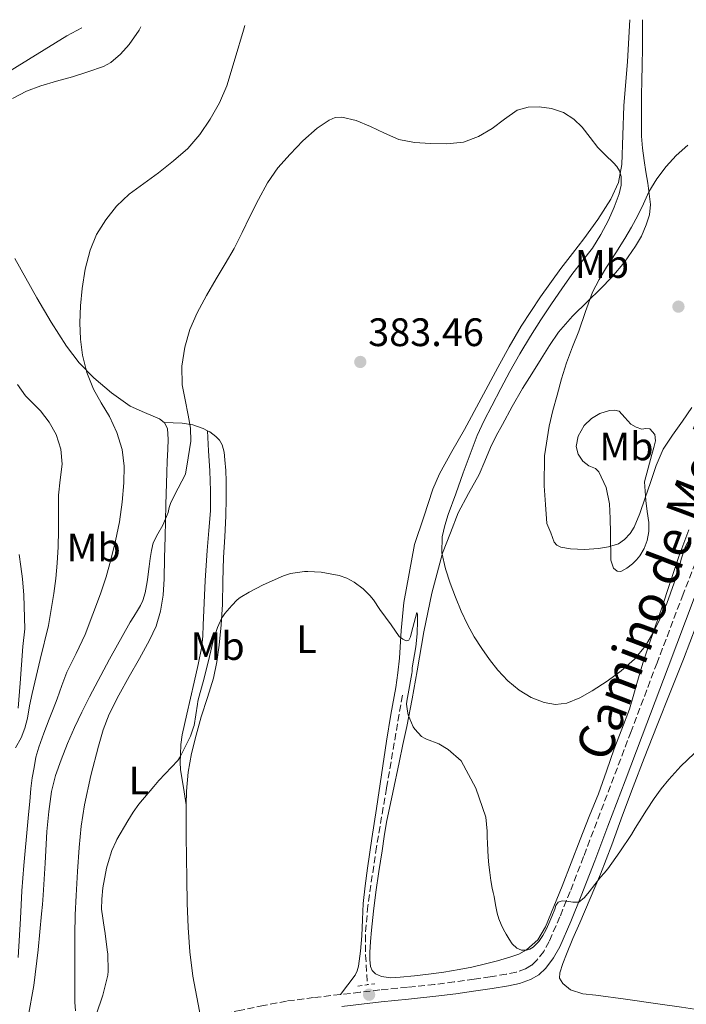
# Model space of a CAD drawing. Units: metres. Extents: x 597281 to 600727, y 4724490 to 4726851.
# Drawn here: x 597997 to 598165, y 4726566 to 4726815 of the extents above; entities that cross this region are included whole.
import ezdxf
from ezdxf.enums import TextEntityAlignment as Align

# ---------------------------------------------------------------- set-up
doc = ezdxf.new("R2010")
doc.units = ezdxf.units.M
doc.header["$MEASUREMENT"] = 0
doc.linetypes.add('DGN Style 2', pattern=[1.739922, 1.043953, -0.695969])
doc.linetypes.add('DGN Style 3', pattern=[2.435891, 1.739922, -0.695969])
for name, color, linetype, lineweight in [('Barranco lineal', 142, 'DGN Style 3', 13), ('Camino', 7, 'DGN Style 3', 0), ('Cota de punto acotado terreno', 7, 'Continuous', 0), ('Curva de nivel intermedia', 30, 'Continuous', 0), ('Estanque', 4, 'Continuous', 0), ('Etiqueta de uso rústico', 92, 'Continuous', 0), ('Línea de cambio de uso (parcela vista)', 92, 'Continuous', 0), ('Margen derecho', 7, 'Continuous', 0), ('Pontón-alcantarilla (pasos de agua)', 1, 'DGN Style 2', 0), ('Punto acotado terreno (símbolo)', 7, 'Continuous', 0)]:
    doc.layers.add(name, color=color, linetype=linetype, lineweight=lineweight)
doc.styles.add('Style-Arial', font='arial.ttf')

# ---------------------------------------------------------------- blocks, each defined once
blk = doc.blocks.new('5PATER')
at = {"layer": 'Estanque', "linetype": 'Continuous', "lineweight": 0}
h = blk.add_hatch(color=51, dxfattribs=at)
edge = h.paths.add_edge_path()
edge.add_ellipse((0, 0), major_axis=(-0.11, -0.111), ratio=0.999422, start_angle=0, end_angle=360)

msp = doc.modelspace()

# ---------------------------------------------------------------- linework, layer by layer
at = {"layer": 'Barranco lineal', "color": 142, "linetype": 'DGN Style 3', "lineweight": 13}
msp.add_polyline3d([(598093.16, 4726644.3, 377.82), (598089.17, 4726620.86, 377.14), (598086.64, 4726606.07, 377.22), (598084.46, 4726591.22, 376.98), (598083.83, 4726583.76, 376.57), (598083.89, 4726578.77, 376.29), (598084.36, 4726571.3, 376.62)], dxfattribs=at)
at = {"layer": 'Camino', "color": 7, "linetype": 'DGN Style 3', "lineweight": 0}
for points in [[(598167.95, 4726679.98, 384.9), (598163.96, 4726669.79, 384.58), (598157.38, 4726652.46, 383.36), (598150.81, 4726635.13, 382.15), (598146.5, 4726623.75, 381.46), (598142.2, 4726612.37, 380.93), (598138.85, 4726603.59, 380.7), (598135.48, 4726594.84, 380.48), (598132.88, 4726588.43, 380.18), (598130.17, 4726582.19, 379.75), (598128.79, 4726579.72, 379.46), (598127.05, 4726577.48, 379.19), (598125.72, 4726576.2, 379.02), (598124.22, 4726575.32, 378.85), (598121.9, 4726574.51, 378.66), (598119.33, 4726573.94, 378.47), (598115.33, 4726573.32, 378.26), (598111.24, 4726572.72, 378.08), (598106.24, 4726572.01, 377.67), (598101.28, 4726571.35, 377.31), (598094.43, 4726570.67, 377.15), (598087.5, 4726569.99, 377.07), (598082.5, 4726569.41, 377.03), (598077.54, 4726568.82, 377.01)], [(598077.54, 4726568.82, 377.01), (598070.79, 4726568.07, 377.05), (598063.97, 4726567.18, 377.2), (598058.17, 4726566.08, 377.43), (598052.48, 4726564.88, 377.67), (598045.87, 4726563.56, 377.84), (598042.39, 4726562.83, 377.94)]]:
    msp.add_polyline3d(points, dxfattribs=at)
at = {"layer": 'Curva de nivel intermedia', "color": 30, "linetype": 'Continuous', "lineweight": 0, "flags": 128}
for points, elevation in [([(598019.62, 4726678.45), (598020.8, 4726683.22), (598021.81, 4726688.03), (598022.52, 4726692.93), (598022.93, 4726697.84), (598023.01, 4726702.04), (598022.5, 4726706.24), (598021.17, 4726710.52), (598019.31, 4726714.59), (598017.26, 4726718.03), (598015.25, 4726721.49), (598013.6, 4726725.67), (598012.5, 4726730.02), (598011.98, 4726734.08), (598011.84, 4726738.15), (598012.04, 4726742.5), (598012.45, 4726746.85), (598013.21, 4726751.72), (598014.42, 4726756.51), (598016.07, 4726760.47), (598018.37, 4726764.13), (598021.12, 4726767.59), (598024.28, 4726770.61), (598027.99, 4726773.34), (598031.72, 4726776.03), (598035.44, 4726779.01), (598039.04, 4726782.18), (598042.13, 4726785.65), (598044.72, 4726789.52), (598047.07, 4726793.63), (598048.88, 4726797.95), (598051.03, 4726804.96), (598053.12, 4726811.97), (598053.48, 4726813.19)], 390), ([(597994.9, 4726794.77), (597998.38, 4726796.59), (598002, 4726797.94), (598005.99, 4726799.09), (598009.97, 4726800.23), (598013.9, 4726801.45), (598017.78, 4726802.85), (598019.66, 4726803.84), (598022.12, 4726805.9), (598024.26, 4726808.39), (598026.78, 4726811.98), (598027.2, 4726812.81)], 395), ([(597998.79, 4726563.17), (598000.22, 4726571.13), (598001.32, 4726580.14), (598002.22, 4726589.18), (598002.41, 4726591.54), (598002.59, 4726593.9), (598003.09, 4726601.93), (598003.56, 4726609.96), (598004, 4726614.99), (598004.73, 4726619.99), (598005.75, 4726624.07), (598007.13, 4726628.04), (598008.72, 4726632.12), (598010.46, 4726636.14), (598012.34, 4726640.05), (598014.3, 4726643.91), (598019.34, 4726653.35), (598024.56, 4726662.68), (598025.46, 4726664.16), (598026.38, 4726665.62), (598027.11, 4726666.89), (598027.74, 4726668.22), (598028.32, 4726670.07), (598028.67, 4726671.98), (598028.87, 4726673.4), (598029.07, 4726674.82), (598029.32, 4726676.78), (598029.58, 4726678.73), (598029.88, 4726680.75), (598030.36, 4726682.74), (598031.5, 4726684.98), (598032.76, 4726687.16), (598033.45, 4726688.74), (598034.08, 4726690.34), (598034.38, 4726691.64), (598034.76, 4726692.9), (598036.64, 4726696.47), (598038.51, 4726700.03), (598039.18, 4726704.19), (598039.84, 4726708.35), (598039.76, 4726711.62), (598039.19, 4726714.9), (598038.41, 4726718.74), (598037.67, 4726722.58), (598037.55, 4726727.3), (598038.31, 4726732.02), (598039.62, 4726736.5), (598041.46, 4726740.75), (598043.79, 4726745.05), (598046.2, 4726749.3), (598048.5, 4726753.09), (598050.72, 4726756.93), (598052.75, 4726760.95), (598054.72, 4726764.99), (598056.88, 4726769.26), (598059.12, 4726773.49), (598061.77, 4726777.24), (598064.85, 4726780.71), (598068.04, 4726784.1), (598071.67, 4726787.27), (598074.69, 4726789.31), (598076.26, 4726789.94), (598077.86, 4726790.07), (598081.5, 4726789.17), (598085.12, 4726787.73), (598088.65, 4726786.01), (598092.26, 4726784.45), (598096.23, 4726783.67), (598100.23, 4726783.39), (598104.41, 4726783.28), (598108.58, 4726783.78), (598112.33, 4726785.21), (598115.84, 4726787.17), (598118.88, 4726789.51), (598122.1, 4726791.78), (598124.88, 4726792.57), (598127.68, 4726792.64), (598130.75, 4726792.25), (598133.78, 4726791.18), (598136.37, 4726789.56)], 385), ([(598136.37, 4726789.56), (598138.53, 4726787.52), (598140.47, 4726784.95), (598142.4, 4726782.42), (598144.37, 4726780.48), (598146.37, 4726778.54), (598147.22, 4726777.57), (598147.91, 4726776.48), (598148.33, 4726775.09), (598148.31, 4726772.86), (598147.78, 4726770.7), (598146.58, 4726767.34), (598145.11, 4726764.05), (598143.23, 4726760.46), (598141.11, 4726757.04), (598138.5, 4726753.71), (598135.91, 4726750.38), (598133.33, 4726746.72), (598130.8, 4726743.02), (598128.09, 4726738.95), (598125.44, 4726734.83), (598122.78, 4726730.4), (598120.26, 4726725.89), (598117.98, 4726721.6), (598115.73, 4726717.28), (598113.76, 4726713.59), (598112, 4726709.81), (598110.24, 4726705.09), (598108.53, 4726700.35), (598106.62, 4726695.11), (598104.72, 4726689.86), (598103.84, 4726687.09), (598103.2, 4726684.27), (598103.12, 4726680.19), (598104, 4726676.13), (598105.2, 4726672.54), (598106.55, 4726669.01), (598107.97, 4726665.52), (598109.54, 4726662.1), (598111.27, 4726659.04), (598113.19, 4726656.08), (598115.13, 4726653.32), (598117.22, 4726650.64), (598119.74, 4726647.95), (598122.61, 4726645.54), (598125.62, 4726643.73), (598128.87, 4726642.5), (598131.74, 4726641.94), (598134.59, 4726642.27), (598137.89, 4726643.64), (598141.04, 4726645.39), (598144.77, 4726647.8), (598148.34, 4726650.43), (598151.67, 4726653.37), (598154.48, 4726656.78), (598156.55, 4726660.33), (598158.34, 4726664), (598159.81, 4726667.4), (598162.61, 4726675.21), (598163.53, 4726678.87), (598164.35, 4726681.4), (598165.12, 4726682.98)], 385), ([(598139.05, 4726681.01), (598135.51, 4726681.23), (598133.15, 4726681.63), (598132.13, 4726682.09), (598131.47, 4726682.9), (598130.55, 4726685.26), (598129.62, 4726687.62), (598129.24, 4726692.36), (598128.87, 4726697.1), (598128.97, 4726704.63), (598130.18, 4726712.14), (598131.11, 4726716.09), (598132.16, 4726719.97), (598133.31, 4726724.06), (598134.58, 4726728.11), (598136.09, 4726732.1), (598137.65, 4726736.06), (598139.31, 4726741.01), (598141.09, 4726745.92), (598142.76, 4726749.13), (598144.66, 4726752.21), (598146.96, 4726755.8), (598149.25, 4726759.41), (598150.94, 4726762.29), (598152.55, 4726765.22), (598153.93, 4726768.22), (598155.3, 4726771.25), (598157.31, 4726774.51), (598159.65, 4726777.58), (598162.22, 4726780.41), (598165.11, 4726782.96)], 390), ([(597995.66, 4726631.04), (597997.02, 4726633.56), (597997.95, 4726636.03), (597998.63, 4726638.55), (597999.19, 4726641.63), (597999.79, 4726644.7), (598001.85, 4726653.28), (598003.91, 4726661.86), (598004.59, 4726665.89), (598005.28, 4726669.92), (598005.8, 4726673.74), (598006.13, 4726677.59), (598006.35, 4726681.72), (598006.48, 4726685.86), (598006.5, 4726690.28), (598006.5, 4726694.71), (598006.92, 4726698.63), (598007.39, 4726702.55), (598007.09, 4726706.3), (598005.89, 4726710), (598004.14, 4726713.17), (598001.97, 4726715.99), (598000.06, 4726717.87), (597998.18, 4726719.76), (597996.1, 4726722.63)], 395), ([(598166.18, 4726716.83), (598163.79, 4726713.38), (598161.3, 4726709.9), (598158.9, 4726706.35), (598157.11, 4726702.23), (598155.75, 4726697.92), (598154.4, 4726694.03), (598153.06, 4726690.14), (598151.6, 4726686.65), (598150.57, 4726685.03), (598149.17, 4726683.52), (598147.64, 4726682.48), (598145.17, 4726681.67), (598142.59, 4726681.28), (598139.05, 4726681.01)], 390), ([(597996.3, 4726578.17), (597996.91, 4726587.96), (597997.06, 4726591.47), (597997.24, 4726594.98), (597997.44, 4726598.17), (597997.69, 4726601.35), (597998.03, 4726605.02), (597998.38, 4726608.68), (597998.65, 4726611.47), (597998.92, 4726614.26), (597999.22, 4726617.52), (597999.51, 4726620.78), (597999.86, 4726623.44), (598000.3, 4726626.09), (598000.79, 4726628.67), (598001.48, 4726631.21), (598002.74, 4726634.76), (598004.09, 4726638.26), (598005.1, 4726640.81), (598006.11, 4726643.35), (598007.29, 4726646.75), (598008.6, 4726650.09), (598010.89, 4726654.84), (598013.19, 4726659.59), (598015.14, 4726664.74), (598017.09, 4726669.89), (598018.46, 4726674.13), (598019.62, 4726678.45)], 390), ([(598018.04, 4726585.22), (598017.31, 4726590.38), (598017.37, 4726592.86), (598017.67, 4726595.74), (598018.6, 4726600.71), (598018.97, 4726602.09), (598019.88, 4726605.14), (598020.99, 4726607.53), (598021.21, 4726607.93), (598023.91, 4726612.66), (598025.31, 4726614.82), (598026.7, 4726616.81), (598030.49, 4726621.29), (598031.79, 4726622.79), (598036.57, 4726627.82), (598037.11, 4726628.76), (598037.29, 4726629.08), (598039.71, 4726633.93), (598040.52, 4726636.25), (598040.63, 4726636.65), (598041.55, 4726642.01), (598041.56, 4726642.68), (598041.79, 4726643.51), (598042.97, 4726647.69), (598044.17, 4726652.65), (598044.52, 4726654.09), (598045.47, 4726658.04), (598046.52, 4726661.35), (598047.68, 4726663.83), (598048.03, 4726664.38), (598048.4, 4726664.92), (598050.16, 4726666.94), (598051.53, 4726668.34), (598052.28, 4726668.94), (598054.56, 4726670.3), (598058.08, 4726672.1), (598063.21, 4726674.41), (598064.96, 4726674.95), (598068.46, 4726675.5), (598069.36, 4726675.51), (598072.67, 4726675.34), (598077.2, 4726674.52), (598079.13, 4726673.83), (598081, 4726672.82), (598083.29, 4726671.11), (598084.96, 4726669.48), (598085.87, 4726668.33), (598087.5, 4726665.93), (598090.3, 4726662.06), (598092.33, 4726659.11), (598093.26, 4726658.46), (598094.15, 4726658.01), (598094.75, 4726658.14), (598095.18, 4726659.03), (598095.48, 4726660.07), (598096.79, 4726665.16), (598097, 4726664.65), (598096.97, 4726663.1), (598096.92, 4726659.77), (598096.57, 4726656.49), (598095.63, 4726651.19), (598095.64, 4726650.3), (598095.51, 4726649.77), (598094.59, 4726644.68), (598094.25, 4726642.76), (598094.23, 4726642.01), (598094.43, 4726640.3), (598094.65, 4726639.35), (598095.9, 4726636.33), (598096.28, 4726635.7), (598098.01, 4726633.9), (598098.92, 4726633.38), (598099.24, 4726633.24), (598102.35, 4726632.01), (598104.67, 4726630.6), (598108.01, 4726627.75), (598111.72, 4726620.86), (598114.2, 4726613.58), (598114.36, 4726611.79), (598114.52, 4726610.01), (598114.58, 4726608.49), (598114.6, 4726606.97), (598114.67, 4726605.22), (598114.76, 4726603.46), (598114.94, 4726601.52), (598115.18, 4726599.58), (598115.46, 4726597.59), (598115.8, 4726595.61), (598116.04, 4726594.58), (598116.3, 4726593.56), (598116.67, 4726591.46), (598117.05, 4726589.37), (598117.48, 4726587.92), (598118.04, 4726586.52), (598118.65, 4726585.26), (598119.31, 4726584.02), (598120.05, 4726582.78), (598120.87, 4726581.58), (598121.99, 4726580.54), (598123.2, 4726580.03), (598124.43, 4726579.98)], 380), ([(598124.43, 4726579.98), (598125.32, 4726580.24), (598126.17, 4726580.78), (598127.55, 4726582.18), (598128.6, 4726583.74), (598129.39, 4726585.21), (598130.11, 4726586.71), (598130.86, 4726588.54), (598131.61, 4726590.38), (598131.88, 4726591.27), (598132.43, 4726592.12), (598133.47, 4726592.47), (598134.54, 4726592.39), (598136.1, 4726592.08), (598137.66, 4726592.14), (598139.12, 4726593.3), (598140.25, 4726594.74), (598141.68, 4726596.61), (598143.13, 4726598.45), (598144.04, 4726599.47), (598144.92, 4726600.5), (598147.99, 4726604.81), (598150.89, 4726609.22), (598151.89, 4726610.79), (598152.89, 4726612.36), (598154.75, 4726615.31), (598156.62, 4726618.26), (598158.41, 4726620.71), (598160.36, 4726623.05), (598163.4, 4726626.43), (598166.71, 4726629.61)], 380), ([(598015.99, 4726563.72), (598017.67, 4726568.7), (598018.87, 4726573.69), (598018.99, 4726574.7), (598018.87, 4726579.11), (598018.84, 4726579.54), (598018.14, 4726584.79), (598018.04, 4726585.22)], 380)]:
    msp.add_lwpolyline(points, dxfattribs=dict(at, elevation=elevation))
at = {"layer": 'Línea de cambio de uso (parcela vista)', "color": 92, "linetype": 'Continuous', "lineweight": 0}
for points in [[(598150.49, 4726814.58, 386.11), (598149.89, 4726804.04, 385.71), (598148.96, 4726792.86, 385.3), (598148.77, 4726785.48, 385.07), (598148.53, 4726778.08, 384.9), (598147.66, 4726773.61, 384.8), (598145.75, 4726769.41, 384.74), (598142.47, 4726764.28, 384.69), (598138.95, 4726759.39, 384.66), (598136.03, 4726755.63, 384.68), (598133.14, 4726751.86, 384.66), (598127.97, 4726744.73, 384.21), (598123.14, 4726737.38, 383.65), (598120.11, 4726732.17, 383.33), (598117.2, 4726726.9, 383.09), (598113, 4726719.12, 382.88), (598108.82, 4726711.33, 382.67), (598105.6, 4726705.77, 382.57), (598102.51, 4726700.15, 382.45), (598100.88, 4726696.23, 382.27), (598098.55, 4726689.27, 381.87), (598096.21, 4726682.31, 381.47), (598094.89, 4726674.97, 381.27), (598093.56, 4726667.64, 381.07), (598092.88, 4726660.63, 380.67), (598092.43, 4726653.61, 380.03), (598091.99, 4726649.91, 379.63), (598091.48, 4726646.22, 379.22), (598090.29, 4726639.46, 378.6), (598089.13, 4726632.7, 378.21), (598087.88, 4726624.2, 378.14), (598086.63, 4726615.7, 378.1), (598085.49, 4726608.18, 377.91), (598084.35, 4726600.65, 377.71), (598083.77, 4726596.24, 377.59), (598083.32, 4726591.82, 377.46), (598083.11, 4726587.73, 377.33), (598082.97, 4726583.64, 377.19), (598082.64, 4726579.8, 377.04), (598082.09, 4726575.98, 376.9), (598081.79, 4726574.78, 376.85), (598081.23, 4726573.7, 376.83), (598079.41, 4726571.27, 376.92), (598077.54, 4726568.82, 377.01)], [(598153.74, 4726814.62, 388.02), (598153.73, 4726814.37, 388), (598153.72, 4726810.82, 387.8), (598153.7, 4726807.26, 387.65), (598153.62, 4726803.2, 387.54), (598153.54, 4726799.14, 387.47), (598153.49, 4726795.72, 387.45), (598153.44, 4726792.3, 387.59), (598153.42, 4726788.76, 387.96), (598153.48, 4726785.23, 388.45), (598153.71, 4726782.19, 388.94), (598154.12, 4726779.15, 389.39), (598154.56, 4726776.28, 389.63), (598155.03, 4726773.41, 389.84), (598155.4, 4726770.73, 390.13), (598155.68, 4726768.05, 390.4), (598155.44, 4726765.45, 390.53), (598154.61, 4726762.86, 390.53), (598153.42, 4726760.08, 390.46), (598151.94, 4726757.49, 390.34), (598149.18, 4726753.47, 390), (598146.08, 4726749.76, 389.7), (598143.02, 4726746.71, 389.71), (598139.96, 4726743.66, 389.71), (598136.09, 4726739.87, 389.49), (598132.5, 4726735.82, 389.27), (598130.25, 4726732.49, 389.1), (598128.13, 4726729.07, 388.95), (598125.78, 4726725.35, 388.82), (598123.46, 4726721.6, 388.74), (598120.88, 4726717.11, 388.68), (598118.4, 4726712.56, 388.59), (598116.85, 4726709.66, 388.43), (598115.36, 4726706.74, 388.21), (598113.92, 4726703.35, 387.96), (598112.51, 4726699.95, 387.68), (598109.81, 4726695.16, 387.12), (598107.27, 4726690.32, 386.34), (598105.26, 4726685.2, 385.44), (598103.25, 4726680.08, 384.55), (598101.9, 4726675.04, 383.87), (598100.55, 4726670.01, 383.19), (598098.54, 4726660.26, 382.05), (598096.89, 4726650.41, 381.06), (598095.6, 4726643.41, 380.33), (598094.25, 4726636.41, 379.7), (598093.31, 4726631.87, 379.38), (598092.35, 4726627.34, 379.11), (598090.76, 4726619.8, 378.66), (598089.19, 4726612.25, 378.24), (598088.57, 4726608.65, 378.1), (598088.04, 4726605.03, 378), (598087.25, 4726599.85, 377.94), (598086.47, 4726594.66, 377.86), (598085.86, 4726589.85, 377.68), (598085.35, 4726585.02, 377.49), (598085.14, 4726582.23, 377.39), (598084.99, 4726579.45, 377.3), (598084.99, 4726577.69, 377.24), (598085.16, 4726575.93, 377.19), (598085.52, 4726574.86, 377.16), (598086.35, 4726574.02, 377.14), (598087.91, 4726573.36, 377.13), (598090.25, 4726573.06, 377.19), (598092.59, 4726573.21, 377.3), (598096.19, 4726573.57, 377.56), (598099.79, 4726573.99, 377.89), (598103.65, 4726574.51, 378.34), (598107.5, 4726575.1, 378.77), (598110.66, 4726575.74, 379.02), (598113.82, 4726576.49, 379.25), (598117.18, 4726577.36, 379.58), (598120.51, 4726578.31, 379.97), (598122.53, 4726579.04, 380.36), (598124.44, 4726580.09, 380.74), (598127.28, 4726582.65, 381.12), (598129.26, 4726585.86, 381.39), (598131.38, 4726590.99, 381.71), (598133.42, 4726596.15, 381.92), (598135.68, 4726602.06, 381.95), (598137.95, 4726607.96, 382), (598140.29, 4726613.71, 382.19), (598142.63, 4726619.46, 382.39), (598144.61, 4726625.12, 382.59), (598146.52, 4726630.79, 382.8), (598148.53, 4726635.76, 383.07), (598150.46, 4726640.76, 383.52), (598151.37, 4726643.99, 384.08), (598152.25, 4726647.22, 384.69), (598153.8, 4726652.34, 385.42), (598155.43, 4726657.45, 385.95), (598156.95, 4726661.77, 386.19), (598158.46, 4726666.1, 386.42), (598160.65, 4726672.69, 386.86), (598162.85, 4726679.28, 387.3), (598165.38, 4726686.02, 387.3)], [(597993.23, 4726801.06, 396.12), (598008.59, 4726810.56, 395.7), (598012.33, 4726812.6, 395.63)], [(598033.09, 4726713.03, 386), (598031.89, 4726714, 386.16), (598028.17, 4726715.61, 386.55), (598024.55, 4726717.15, 386.95), (598019.8, 4726720.51, 387.99), (598015.36, 4726724.34, 389.03), (598011.68, 4726728.13, 389.45), (598008.45, 4726732.27, 389.87), (598004.66, 4726738.35, 390.62), (598001.03, 4726744.51, 391.36), (597998.25, 4726749.46, 391.83), (597995.48, 4726754.4, 392.32)], [(598153.5, 4726711.41, 390.64), (598154.52, 4726711.56, 390.33), (598155.55, 4726711.45, 390.03), (598156.77, 4726710.04, 389.82), (598157, 4726708.47, 389.73), (598156.53, 4726706.73, 389.72), (598156.06, 4726704.98, 389.68), (598155.12, 4726701.54, 389.51), (598154.17, 4726698.1, 389.33), (598154.36, 4726695.76, 389.31), (598154.56, 4726693.41, 389.3), (598154.91, 4726690.64, 389.23), (598155.29, 4726687.88, 389.04), (598155.28, 4726685.6, 388.84), (598154.86, 4726683.32, 388.64), (598154.15, 4726681.31, 388.46), (598153.07, 4726679.46, 388.27), (598152.21, 4726678.41, 388.17), (598151.21, 4726677.46, 388.08), (598149.75, 4726676.32, 388.03), (598148.28, 4726675.49, 388.16), (598147.3, 4726675.55, 388.68), (598146.39, 4726676.37, 389.28), (598145.71, 4726678.32, 389.82), (598145.71, 4726680.33, 390.16), (598145.66, 4726682.77, 390.36), (598145.61, 4726685.21, 390.51), (598145.51, 4726688.88, 390.7), (598145.37, 4726692.55, 390.8), (598144.53, 4726696.69, 390.79), (598142.67, 4726700.61, 390.75), (598141.83, 4726701.44, 390.74), (598140.14, 4726702.17, 390.71), (598138.62, 4726703.27, 390.69), (598137.49, 4726705.11, 390.68), (598137, 4726706.98, 390.67), (598137.5, 4726709.63, 390.71), (598139.02, 4726712.28, 390.79), (598140.87, 4726714.06, 390.99), (598142.97, 4726715.29, 391.19), (598145.42, 4726716.12, 391.21), (598146.66, 4726716.19, 391.21), (598147.79, 4726715.93, 391.2), (598149.26, 4726714.34, 391.18), (598150.76, 4726712.6, 391.12), (598152.11, 4726711.92, 390.95), (598153.5, 4726711.41, 390.64)], [(598010.74, 4726564.75, 380.24), (598010.57, 4726566.87, 380.37), (598010.56, 4726570.81, 380.45), (598010.55, 4726574.74, 380.48), (598010.56, 4726579.37, 380.47), (598010.57, 4726583.99, 380.48), (598010.69, 4726588.89, 380.6), (598010.91, 4726593.78, 380.74), (598011.24, 4726599.85, 380.83), (598011.67, 4726605.91, 380.95), (598012.2, 4726611.29, 381.27), (598012.99, 4726616.63, 381.65), (598014.59, 4726624.09, 381.93), (598016.57, 4726631.46, 382.21), (598017.72, 4726635.54, 382.47), (598019.24, 4726639.48, 382.72), (598021.72, 4726644.28, 382.76), (598024.3, 4726649, 382.8), (598026.86, 4726653.58, 383.11), (598029.42, 4726658.17, 383.47), (598031.07, 4726661.73, 383.85), (598032.19, 4726665.51, 384.15), (598032.82, 4726669.55, 384.2), (598033.08, 4726673.61, 384.21), (598033.2, 4726678.91, 384.27), (598033.32, 4726684.2, 384.43), (598033.54, 4726692.31, 384.87), (598033.76, 4726700.42, 385.3), (598033.9, 4726703.31, 385.45), (598034.03, 4726706.21, 385.6), (598034.11, 4726708.83, 385.69), (598033.97, 4726711.46, 385.81), (598033.24, 4726712.91, 385.98), (598033.09, 4726713.03, 386)], [(598044.02, 4726710.97, 384.63), (598042.94, 4726711.51, 385.03), (598040.34, 4726712.46, 385.7), (598037.63, 4726712.92, 386.02), (598035.36, 4726712.97, 386.01), (598033.09, 4726713.03, 386)], [(598044.02, 4726710.97, 384.63), (598044.3, 4726705.93, 384.65), (598044.59, 4726700.89, 384.67), (598044.82, 4726695.85, 384.57), (598044.78, 4726690.82, 384.37), (598044.39, 4726685.82, 384.21), (598043.96, 4726680.82, 384.02), (598043.7, 4726677.02, 383.83), (598043.47, 4726673.21, 383.62), (598043.19, 4726667.59, 383.3), (598042.92, 4726661.98, 382.96), (598042.82, 4726659.27, 382.67), (598042.59, 4726656.58, 382.37), (598041.7, 4726652.08, 382.23), (598040.65, 4726647.59, 382.08), (598039.74, 4726643.55, 381.78), (598038.83, 4726639.51, 381.47), (598038.24, 4726636.9, 381.33), (598037.67, 4726634.28, 381.17), (598037.35, 4726631.83, 380.9), (598037.23, 4726629.35, 380.59), (598037.12, 4726627.4, 380.51), (598037.23, 4726625.46, 380.34), (598037.96, 4726621.05, 379.48), (598038.69, 4726616.63, 378.63)], [(598038.69, 4726616.63, 378.63), (598038.73, 4726620.1, 378.72), (598039.12, 4726624.86, 378.84), (598039.99, 4726629.58, 378.93), (598041.14, 4726634.23, 379), (598042.43, 4726638.82, 379.06), (598044.01, 4726643.7, 379.13), (598045.53, 4726648.6, 379.22), (598046.41, 4726652.74, 379.49), (598046.97, 4726656.94, 379.83), (598047.47, 4726662.06, 380.12), (598047.8, 4726667.19, 380.39), (598047.94, 4726673.09, 380.66), (598048.09, 4726678.98, 380.93), (598048.38, 4726684.24, 381.21), (598048.67, 4726689.5, 381.52), (598048.76, 4726693.88, 381.82), (598048.75, 4726698.26, 382.19), (598048.63, 4726700.97, 382.49), (598048.43, 4726703.67, 382.87), (598048.2, 4726705.57, 383.17), (598047.72, 4726707.45, 383.47), (598047.06, 4726708.58, 383.68), (598046.12, 4726709.53, 383.89), (598044.61, 4726710.67, 384.42), (598044.02, 4726710.97, 384.63)], [(597996.58, 4726679.79, 398.91), (597997, 4726676.71, 398.71), (597997.43, 4726673.62, 398.5), (597997.74, 4726669.54, 398.39), (597997.95, 4726661.01, 397.82), (597997.5, 4726656.57, 397.22), (597997.14, 4726651.95, 396.79), (597996.78, 4726647.34, 396.35), (597996.28, 4726641.02, 395.76)], [(598167.21, 4726661.8, 383.07), (598164.03, 4726653.37, 382.58), (598160.68, 4726645, 382.21), (598157.38, 4726636.71, 381.75), (598154.11, 4726628.41, 381.28), (598151.35, 4726621.22, 380.81), (598148.63, 4726614.02, 380.32), (598145.94, 4726606.58, 379.9), (598143.11, 4726599.17, 379.55), (598140.5, 4726593.03, 379.55), (598137.87, 4726586.9, 379.55), (598136.18, 4726582.97, 379.33), (598134.51, 4726579.03, 379.07), (598133.6, 4726576.68, 378.99), (598132.83, 4726574.3, 378.9), (598132.78, 4726572.94, 378.69), (598133.58, 4726571.59, 378.48), (598135.58, 4726570.04, 378.38), (598138.7, 4726569.03, 378.29), (598141.93, 4726568.63, 378.15), (598149.45, 4726567.63, 377.62)], [(598042.39, 4726562.83, 377.94), (598041.37, 4726568.16, 377.7), (598040.35, 4726573.5, 377.46), (598039.55, 4726579.57, 377.34), (598039.19, 4726585.7, 377.46), (598038.94, 4726591.87, 377.66), (598038.78, 4726598.04, 377.91), (598038.71, 4726603.41, 378.15), (598038.67, 4726608.78, 378.39), (598038.66, 4726614.44, 378.57), (598038.69, 4726616.63, 378.63)], [(598149.45, 4726567.63, 377.62), (598156.97, 4726566.6, 377.11), (598163.55, 4726565.66, 376.75), (598170.12, 4726564.65, 376.5), (598175.9, 4726563.47, 376.44), (598181.66, 4726562.21, 376.51), (598186.88, 4726561.29, 376.68), (598192.1, 4726560.31, 376.93), (598197.19, 4726559.1, 377.32), (598202.23, 4726557.85, 377.92), (598206.07, 4726556.94, 378.87), (598209.9, 4726556.05, 379.84), (598212.09, 4726555.73, 379.98), (598214.3, 4726555.45, 380.11), (598217.16, 4726554.74, 380.57)]]:
    msp.add_polyline3d(points, dxfattribs=at)
at = {"layer": 'Margen derecho', "color": 7, "linetype": 'Continuous', "lineweight": 0}
msp.add_polyline3d([(598077.88, 4726565.85, 377.01), (598082.85, 4726566.43, 377.03), (598087.82, 4726567.02, 377.07), (598094.73, 4726567.69, 377.15), (598101.63, 4726568.38, 377.31), (598106.65, 4726569.04, 377.67), (598111.67, 4726569.75, 378.08), (598115.78, 4726570.36, 378.26), (598119.88, 4726571, 378.47), (598122.71, 4726571.62, 378.66), (598125.48, 4726572.58, 378.85), (598127.55, 4726573.8, 379.02), (598129.29, 4726575.48, 379.19), (598131.29, 4726578.06, 379.46), (598132.86, 4726580.86, 379.75), (598135.64, 4726587.27, 380.18), (598138.27, 4726593.74, 380.48), (598141.65, 4726602.52, 380.7), (598145, 4726611.3, 380.93), (598149.3, 4726622.69, 381.46), (598153.61, 4726634.07, 382.15), (598160.18, 4726651.4, 383.36), (598166.76, 4726668.73, 384.58)], dxfattribs=at)
at = {"layer": 'Pontón-alcantarilla (pasos de agua)', "color": 1, "linetype": 'DGN Style 2', "lineweight": 0, "elevation": 376.62, "flags": 128}
msp.add_lwpolyline([(598081.96, 4726570.97), (598086.25, 4726571.55)], dxfattribs=at)

# ---------------------------------------------------------------- block references
at = {"layer": 'Punto acotado terreno (símbolo)', "color": 7, "linetype": 'Continuous', "lineweight": 0, "xscale": 10, "yscale": 10, "zscale": 10}
for p in [(598162.76, 4726742.27, 392.1), (598082.56, 4726728.32, 383.46), (598084.78, 4726568.79, 377.09)]:
    msp.add_blockref('5PATER', p, dxfattribs=at)

# ---------------------------------------------------------------- texts
at = {"color": 7, "linetype": 'Continuous', "lineweight": 0, "style": 'Style-Arial'}
msp.add_text('Camino de Media Legua', height=9, rotation=69.2763, dxfattribs=at).set_placement((598169.07, 4726690.94, 384.88), align=Align.CENTER)
at = {"layer": 'Cota de punto acotado terreno', "color": 7, "linetype": 'Continuous', "lineweight": 0, "style": 'Style-Arial'}
msp.add_text('383.46', height=7, dxfattribs=at).set_placement((598084.55, 4726732.32, 383.46))
at = {"layer": 'Etiqueta de uso rústico', "color": 92, "linetype": 'Continuous', "lineweight": 0, "style": 'Style-Arial'}
for s, p in [('Mb', (598143.49, 4726753.01, 387.78)), ('Mb', (598149.65, 4726707.03, 390.84)), ('Mb', (598015.35, 4726681.54, 392.3)), ('L', (598068.99, 4726658.44, 379.56)), ('Mb', (598046.58, 4726656.69, 380.02)), ('L', (598026.75, 4726622.82, 380.64))]:
    msp.add_text(s, height=7, dxfattribs=at).set_placement(p, align=Align.MIDDLE_CENTER)

doc.saveas('drawing.dxf')
